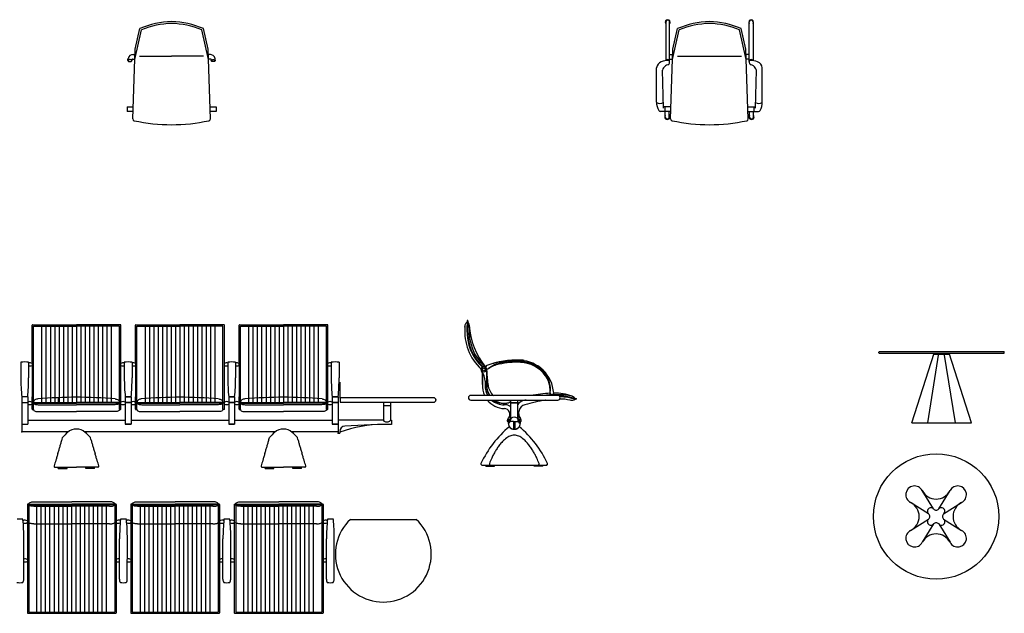
# Model space of a CAD drawing. Units: millimetres. Extents: x 421 to 3085, y -1537 to 277.
# Drawn here: x 1309 to 1874, y -1396 to -1056 of the extents above; entities that cross this region are included whole.
import ezdxf

# ---------------------------------------------------------------- set-up
doc = ezdxf.new("R2010")
doc.units = ezdxf.units.MM

msp = doc.modelspace()

# ---------------------------------------------------------------- linework, layer by layer
at = {"color": 18, "true_color": 0x000000}
for p, q in [((1679.65, -1056.91), (1679.65, -1078.99)), ((1681.81, -1078.81), (1681.81, -1056.88)), ((1727.55, -1078.81), (1727.55, -1056.88)), ((1729.7, -1056.91), (1729.7, -1078.99)), ((1374.74, -1078.29), (1378.54, -1061.4)), ((1374.93, -1072.48), (1377.6, -1060.62)), ((1417.01, -1078.29), (1413.21, -1061.4)), ((1416.82, -1072.48), (1414.15, -1060.62)), ((1683.54, -1078.29), (1687.34, -1061.4)), ((1683.73, -1072.48), (1686.4, -1060.62)), ((1725.81, -1078.29), (1722.01, -1061.4)), ((1725.62, -1072.48), (1722.95, -1060.62)), ((1373.6, -1112.41), (1374.93, -1072.48)), ((1418.15, -1112.41), (1416.82, -1072.48)), ((1682.4, -1112.41), (1683.73, -1072.48)), ((1726.95, -1112.41), (1725.62, -1072.48)), ((1370.85, -1078.94), (1370.85, -1077.94)), ((1373.35, -1078.2), (1374.76, -1078.2)), ((1373.5, -1075.48), (1374.83, -1075.48)), ((1377.51, -1076.36), (1395.92, -1076.36)), ((1414.24, -1076.36), (1395.83, -1076.36)), ((1418.23, -1075.48), (1416.9, -1075.48)), ((1418.39, -1078.2), (1416.98, -1078.2)), ((1420.88, -1078.94), (1420.88, -1077.94)), ((1681.81, -1075.48), (1683.63, -1075.48)), ((1681.81, -1078.2), (1683.56, -1078.2)), ((1681.81, -1079.55), (1681.81, -1078.62)), ((1686.31, -1076.36), (1723.13, -1076.36)), ((1727.55, -1075.48), (1725.72, -1075.48)), ((1727.55, -1078.2), (1725.79, -1078.2)), ((1727.55, -1079.55), (1727.55, -1078.62)), ((1674.36, -1102.85), (1674.34, -1083.18)), ((1678.3, -1106.4), (1677.66, -1084.44)), ((1731.05, -1106.4), (1731.69, -1084.44)), ((1734.99, -1102.85), (1735.01, -1083.18)), ((1370.34, -1105.45), (1370.34, -1108.17)), ((1370.34, -1105.45), (1373.83, -1105.45)), ((1417.92, -1105.45), (1421.41, -1105.45)), ((1421.41, -1105.45), (1421.41, -1108.17)), ((1682.63, -1105.45), (1678.28, -1105.45)), ((1679.14, -1105.45), (1679.14, -1108.17)), ((1726.72, -1105.45), (1731.07, -1105.45)), ((1730.21, -1105.45), (1730.21, -1108.17)), ((1373.74, -1108.17), (1370.34, -1108.17)), ((1421.41, -1108.17), (1418.01, -1108.17)), ((1682.54, -1108.17), (1676.47, -1108.17)), ((1679.33, -1111.3), (1679.33, -1108.17)), ((1681.65, -1111.3), (1681.65, -1108.17)), ((1726.81, -1108.17), (1732.88, -1108.17)), ((1727.7, -1111.3), (1727.7, -1108.17)), ((1730.02, -1111.3), (1730.02, -1108.17)), ((1315.77, -1252.15), (1315.77, -1230.86)), ((1315.97, -1230.66), (1341.27, -1230.66)), ((1316.57, -1231.46), (1341.27, -1231.46)), ((1316.57, -1275.25), (1316.57, -1231.46)), ((1321.27, -1231.46), (1321.27, -1275.25)), ((1323.77, -1231.46), (1323.77, -1275.25)), ((1326.27, -1231.46), (1326.27, -1275.25)), ((1328.77, -1231.46), (1328.77, -1275.25)), ((1331.27, -1231.46), (1331.27, -1275.25)), ((1333.77, -1231.46), (1333.77, -1275.25)), ((1336.27, -1231.46), (1336.27, -1275.25)), ((1338.77, -1231.46), (1338.77, -1275.25)), ((1366.57, -1230.66), (1341.27, -1230.66)), ((1341.27, -1231.46), (1341.27, -1275.25)), ((1341.27, -1231.46), (1341.27, -1275.25)), ((1341.27, -1231.46), (1341.27, -1275.25)), ((1341.27, -1231.46), (1341.27, -1275.25)), ((1365.97, -1231.46), (1341.27, -1231.46)), ((1343.77, -1231.46), (1343.77, -1275.25)), ((1346.27, -1231.46), (1346.27, -1275.25)), ((1348.77, -1231.46), (1348.77, -1275.25)), ((1351.27, -1231.46), (1351.27, -1275.25)), ((1353.77, -1231.46), (1353.77, -1275.25)), ((1356.27, -1231.46), (1356.27, -1275.25)), ((1358.77, -1231.46), (1358.77, -1275.25)), ((1361.27, -1231.46), (1361.27, -1275.25)), ((1365.97, -1275.25), (1365.97, -1231.46)), ((1366.57, -1230.66), (1366.57, -1279.3)), ((1375.18, -1252.15), (1375.18, -1230.86)), ((1375.38, -1230.66), (1400.68, -1230.66)), ((1375.98, -1231.46), (1400.68, -1231.46)), ((1375.98, -1275.25), (1375.98, -1231.46)), ((1380.68, -1231.46), (1380.68, -1275.25)), ((1383.18, -1231.46), (1383.18, -1275.25)), ((1385.68, -1231.46), (1385.68, -1275.25)), ((1388.18, -1231.46), (1388.18, -1275.25)), ((1390.68, -1231.46), (1390.68, -1275.25)), ((1393.18, -1231.46), (1393.18, -1275.25)), ((1395.68, -1231.46), (1395.68, -1275.25)), ((1398.18, -1231.46), (1398.18, -1275.25)), ((1425.98, -1230.66), (1400.68, -1230.66)), ((1425.38, -1231.46), (1400.68, -1231.46)), ((1400.68, -1231.46), (1400.68, -1275.25)), ((1400.68, -1231.46), (1400.68, -1275.25)), ((1400.68, -1231.46), (1400.68, -1275.25)), ((1400.68, -1231.46), (1400.68, -1275.25)), ((1403.18, -1231.46), (1403.18, -1275.25)), ((1405.68, -1231.46), (1405.68, -1275.25)), ((1408.18, -1231.46), (1408.18, -1275.25)), ((1410.68, -1231.46), (1410.68, -1275.25)), ((1413.18, -1231.46), (1413.18, -1275.25)), ((1415.68, -1231.46), (1415.68, -1275.25)), ((1418.18, -1231.46), (1418.18, -1275.25)), ((1420.68, -1231.46), (1420.68, -1275.25)), ((1425.38, -1275.25), (1425.38, -1231.46)), ((1425.98, -1230.66), (1425.98, -1279.3)), ((1434.59, -1252.15), (1434.59, -1230.86)), ((1434.79, -1230.66), (1460.09, -1230.66)), ((1435.39, -1275.25), (1435.39, -1231.46)), ((1435.39, -1231.46), (1460.09, -1231.46)), ((1440.09, -1231.46), (1440.09, -1275.25)), ((1442.59, -1231.46), (1442.59, -1275.25)), ((1445.09, -1231.46), (1445.09, -1275.25)), ((1447.59, -1231.46), (1447.59, -1275.25)), ((1450.09, -1231.46), (1450.09, -1275.25)), ((1452.59, -1231.46), (1452.59, -1275.25)), ((1455.09, -1231.46), (1455.09, -1275.25)), ((1457.59, -1231.46), (1457.59, -1275.25)), ((1485.39, -1230.66), (1460.09, -1230.66)), ((1484.79, -1231.46), (1460.09, -1231.46)), ((1460.09, -1231.46), (1460.09, -1275.25)), ((1460.09, -1231.46), (1460.09, -1275.25)), ((1460.09, -1231.46), (1460.09, -1275.25)), ((1460.09, -1231.46), (1460.09, -1275.25)), ((1462.59, -1231.46), (1462.59, -1275.25)), ((1465.09, -1231.46), (1465.09, -1275.25)), ((1467.59, -1231.46), (1467.59, -1275.25)), ((1470.09, -1231.46), (1470.09, -1275.25)), ((1472.59, -1231.46), (1472.59, -1275.25)), ((1475.09, -1231.46), (1475.09, -1275.25)), ((1477.59, -1231.46), (1477.59, -1275.25)), ((1480.09, -1231.46), (1480.09, -1275.25)), ((1484.79, -1275.25), (1484.79, -1231.46)), ((1485.39, -1230.66), (1485.39, -1279.3)), ((1565.58, -1228.46), (1565.42, -1233.56)), ((1565.98, -1228.47), (1565.82, -1233.57)), ((1801.97, -1246.74), (1801.97, -1246.34)), ((1802.27, -1246.04), (1873.67, -1246.04)), ((1802.27, -1247.04), (1873.67, -1247.04)), ((1820.95, -1287.04), (1833.65, -1247.04)), ((1830, -1287.04), (1836.47, -1247.04)), ((1833.49, -1247.54), (1842.46, -1247.54)), ((1845.95, -1287.04), (1839.47, -1247.04)), ((1855.22, -1287.04), (1842.3, -1247.04)), ((1873.97, -1246.74), (1873.97, -1246.34)), ((1309.31, -1252.23), (1309.31, -1261.15)), ((1313.81, -1252.23), (1313.81, -1261.15)), ((1315.76, -1252.91), (1315.76, -1253.98)), ((1315.77, -1252.15), (1315.77, -1272.05)), ((1368.72, -1252.23), (1368.72, -1261.15)), ((1368.72, -1252.23), (1368.72, -1261.15)), ((1373.22, -1252.23), (1373.22, -1261.15)), ((1373.22, -1252.23), (1373.22, -1261.15)), ((1375.17, -1252.91), (1375.17, -1253.98)), ((1375.18, -1252.15), (1375.18, -1272.05)), ((1428.13, -1252.23), (1428.13, -1261.15)), ((1428.13, -1252.23), (1428.13, -1261.15)), ((1428.13, -1252.23), (1428.13, -1261.15)), ((1428.13, -1252.23), (1428.13, -1261.15)), ((1428.13, -1252.23), (1428.13, -1261.15)), ((1428.13, -1252.23), (1428.13, -1261.15)), ((1428.13, -1252.23), (1428.13, -1261.15)), ((1428.13, -1252.23), (1428.13, -1261.15)), ((1428.13, -1252.66), (1428.13, -1261.59)), ((1432.63, -1252.23), (1432.63, -1261.15)), ((1434.58, -1252.91), (1434.58, -1253.98)), ((1434.59, -1252.15), (1434.59, -1272.05)), ((1487.55, -1252.23), (1487.55, -1261.15)), ((1487.55, -1252.23), (1487.55, -1261.15)), ((1487.55, -1252.23), (1487.55, -1261.15)), ((1492.05, -1252.23), (1492.05, -1261.15)), ((1574.34, -1264.95), (1574.34, -1259.08)), ((1574.34, -1259.08), (1574.34, -1264.95)), ((1576.92, -1256.01), (1576.6, -1256.13)), ((1576.62, -1256.32), (1576.84, -1265.88)), ((1576.62, -1256.36), (1576.64, -1265.67)), ((1576.84, -1257.27), (1576.84, -1265.65)), ((1577.57, -1265.13), (1576.96, -1257)), ((1575.83, -1263.12), (1575.84, -1265.67)), ((1617.62, -1271.25), (1567.62, -1271.25)), ((1613.25, -1269.45), (1613.19, -1267.72)), ((1613.28, -1270.45), (1613.25, -1269.45)), ((1613.3, -1270.9), (1613.28, -1270.45)), ((1613.4, -1270.99), (1614.27, -1270.95)), ((1625.86, -1271.72), (1626.05, -1271.8)), ((1309.86, -1272.05), (1309.86, -1287.8)), ((1313.26, -1272.05), (1309.86, -1272.05)), ((1309.86, -1275.24), (1313.26, -1275.24)), ((1313.26, -1272.05), (1313.26, -1287.8)), ((1313.26, -1275.11), (1313.26, -1276.21)), ((1315.76, -1275.13), (1315.76, -1276.2)), ((1315.77, -1279.1), (1315.77, -1272.05)), ((1315.97, -1275.25), (1341.27, -1275.25)), ((1315.97, -1275.65), (1341.27, -1275.65)), ((1316.57, -1279.37), (1316.57, -1275.65)), ((1319.33, -1276.57), (1341.27, -1276.57)), ((1330.76, -1272.54), (1330.76, -1275.2)), ((1366.57, -1275.25), (1341.27, -1275.25)), ((1366.57, -1275.65), (1341.27, -1275.65)), ((1363.21, -1276.57), (1341.27, -1276.57)), ((1365.97, -1279.37), (1365.97, -1275.65)), ((1369.27, -1272.05), (1369.27, -1287.8)), ((1369.27, -1272.05), (1369.27, -1287.8)), ((1369.27, -1272.05), (1372.67, -1272.05)), ((1372.67, -1272.05), (1369.27, -1272.05)), ((1369.27, -1275.11), (1369.27, -1276.21)), ((1372.67, -1275.24), (1369.27, -1275.24)), ((1369.27, -1275.24), (1372.67, -1275.24)), ((1372.67, -1272.05), (1372.67, -1287.8)), ((1372.67, -1272.05), (1372.67, -1287.8)), ((1372.67, -1275.11), (1372.67, -1276.21)), ((1375.17, -1275.13), (1375.17, -1276.2)), ((1375.18, -1279.1), (1375.18, -1272.05)), ((1375.38, -1275.25), (1400.68, -1275.25)), ((1375.38, -1275.65), (1400.68, -1275.65)), ((1375.98, -1279.37), (1375.98, -1275.65)), ((1378.74, -1276.57), (1400.68, -1276.57)), ((1425.98, -1275.25), (1400.68, -1275.25)), ((1425.98, -1275.65), (1400.68, -1275.65)), ((1422.62, -1276.57), (1400.68, -1276.57)), ((1425.38, -1279.37), (1425.38, -1275.65)), ((1428.68, -1272.05), (1428.68, -1287.8)), ((1428.68, -1272.05), (1428.68, -1287.8)), ((1428.68, -1272.05), (1428.68, -1287.8)), ((1432.08, -1272.05), (1428.68, -1272.05)), ((1432.08, -1272.05), (1428.68, -1272.05)), ((1428.68, -1272.05), (1432.08, -1272.05)), ((1428.68, -1275.11), (1428.68, -1276.21)), ((1428.68, -1275.11), (1428.68, -1276.21)), ((1428.68, -1275.24), (1432.08, -1275.24)), ((1428.68, -1275.24), (1432.08, -1275.24)), ((1432.08, -1275.24), (1428.68, -1275.24)), ((1432.08, -1272.05), (1432.08, -1287.8)), ((1432.08, -1275.11), (1432.08, -1276.21)), ((1434.58, -1275.13), (1434.58, -1276.2)), ((1434.59, -1279.1), (1434.59, -1272.05)), ((1434.79, -1275.25), (1460.09, -1275.25)), ((1434.79, -1275.65), (1460.09, -1275.65)), ((1435.39, -1279.37), (1435.39, -1275.65)), ((1438.15, -1276.57), (1460.09, -1276.57)), ((1485.39, -1275.25), (1460.09, -1275.25)), ((1485.39, -1275.65), (1460.09, -1275.65)), ((1482.03, -1276.57), (1460.09, -1276.57)), ((1484.79, -1279.37), (1484.79, -1275.65)), ((1491.5, -1272.05), (1488.1, -1272.05)), ((1491.5, -1272.05), (1488.1, -1272.05)), ((1488.1, -1272.05), (1491.5, -1272.05)), ((1488.1, -1272.05), (1488.1, -1287.8)), ((1488.1, -1272.05), (1488.1, -1287.8)), ((1488.1, -1272.05), (1488.1, -1287.8)), ((1488.1, -1275.11), (1488.1, -1276.21)), ((1488.1, -1275.24), (1491.5, -1275.24)), ((1488.1, -1275.24), (1491.5, -1275.24)), ((1491.5, -1275.24), (1488.1, -1275.24)), ((1491.5, -1272.05), (1491.5, -1287.8)), ((1491.5, -1275.11), (1491.5, -1276.21)), ((1543.01, -1272.54), (1492.66, -1272.54)), ((1492.66, -1272.54), (1492.66, -1275.2)), ((1492.66, -1275.2), (1546.33, -1275.2)), ((1539.84, -1272.54), (1495.83, -1272.54)), ((1495.83, -1275.2), (1541.83, -1275.2)), ((1517.5, -1275.2), (1517.5, -1285.4)), ((1521.5, -1277.2), (1517.5, -1277.2)), ((1521.5, -1275.2), (1521.5, -1285.4)), ((1541.83, -1272.54), (1539.84, -1272.54)), ((1546.33, -1272.54), (1543.01, -1272.54)), ((1567.62, -1273.91), (1617.62, -1273.91)), ((1587.78, -1276.65), (1586.84, -1276.65)), ((1590.62, -1284.65), (1590.62, -1273.91)), ((1594.62, -1275.45), (1590.62, -1275.45)), ((1590.62, -1275.45), (1594.62, -1275.45)), ((1594.62, -1284.65), (1594.62, -1273.91)), ((1315.97, -1279.3), (1316.57, -1279.3)), ((1316.57, -1279.42), (1316.57, -1279.41)), ((1319.33, -1280.55), (1341.27, -1280.55)), ((1363.21, -1280.55), (1341.27, -1280.55)), ((1366.57, -1279.3), (1365.97, -1279.3)), ((1375.38, -1279.3), (1375.98, -1279.3)), ((1375.98, -1279.42), (1375.98, -1279.41)), ((1378.74, -1280.55), (1400.68, -1280.55)), ((1422.62, -1280.55), (1400.68, -1280.55)), ((1425.98, -1279.3), (1425.38, -1279.3)), ((1434.79, -1279.3), (1435.39, -1279.3)), ((1435.39, -1279.42), (1435.39, -1279.41)), ((1438.15, -1280.55), (1460.09, -1280.55)), ((1482.03, -1280.55), (1460.09, -1280.55)), ((1485.39, -1279.3), (1484.79, -1279.3)), ((1309.86, -1285.4), (1309.86, -1292.15)), ((1309.86, -1287.8), (1313.26, -1287.8)), ((1313.26, -1285.4), (1369.27, -1285.4)), ((1372.67, -1287.8), (1369.27, -1287.8)), ((1369.27, -1287.8), (1372.67, -1287.8)), ((1372.67, -1285.4), (1428.68, -1285.4)), ((1428.68, -1287.8), (1432.08, -1287.8)), ((1428.68, -1287.8), (1432.08, -1287.8)), ((1432.08, -1287.8), (1428.68, -1287.8)), ((1432.08, -1285.4), (1488.1, -1285.4)), ((1488.1, -1287.8), (1491.5, -1287.8)), ((1488.1, -1287.8), (1491.5, -1287.8)), ((1491.5, -1287.8), (1488.1, -1287.8)), ((1491.5, -1285.4), (1491.5, -1292.9)), ((1517.5, -1285.4), (1491.5, -1285.4)), ((1513.97, -1287.99), (1495.35, -1288.91)), ((1522.06, -1287.9), (1517.5, -1287.9)), ((1521.5, -1285.4), (1522.06, -1285.4)), ((1522.06, -1285.4), (1522.06, -1287.9)), ((1589.12, -1287.15), (1589.72, -1287.15)), ((1589.34, -1285.92), (1589.25, -1285.88)), ((1589.95, -1284.88), (1589.88, -1284.81)), ((1592.27, -1286.15), (1590.12, -1286.15)), ((1590.38, -1284.45), (1590.32, -1284.38)), ((1592.27, -1286.15), (1592.97, -1286.15)), ((1592.27, -1286.15), (1592.27, -1290.63)), ((1592.97, -1286.15), (1595.12, -1286.15)), ((1592.97, -1286.15), (1592.97, -1290.63)), ((1594.85, -1284.45), (1594.92, -1284.38)), ((1595.28, -1284.88), (1595.36, -1284.81)), ((1596.12, -1287.15), (1595.52, -1287.15)), ((1595.9, -1285.92), (1595.99, -1285.88)), ((1820.95, -1287.04), (1855.22, -1287.04)), ((1336.61, -1292.15), (1309.86, -1292.15)), ((1455.44, -1292.15), (1345.92, -1292.15)), ((1491.5, -1292.15), (1464.74, -1292.15)), ((1491.5, -1292.9), (1492.5, -1292.9)), ((1492.5, -1292.4), (1492.5, -1292.9)), ((1332.98, -1296.51), (1333.27, -1295.36)), ((1349.56, -1296.51), (1349.27, -1295.36)), ((1451.8, -1296.51), (1452.09, -1295.36)), ((1468.38, -1296.51), (1468.09, -1295.36)), ((1574.05, -1311.22), (1611.19, -1311.22)), ((1576.21, -1311.92), (1576.21, -1311.22)), ((1581.21, -1311.92), (1581.21, -1311.22)), ((1604.02, -1311.92), (1604.02, -1311.22)), ((1609.02, -1311.92), (1609.02, -1311.22)), ((1329, -1312.51), (1341.27, -1312.51)), ((1330.85, -1313.21), (1330.85, -1312.51)), ((1330.85, -1313.21), (1335.85, -1313.21)), ((1335.85, -1313.21), (1335.85, -1312.51)), ((1353.48, -1312.51), (1341.27, -1312.51)), ((1346.68, -1313.21), (1346.68, -1312.51)), ((1351.68, -1313.21), (1346.68, -1313.21)), ((1351.68, -1313.21), (1351.68, -1312.51)), ((1447.88, -1312.51), (1460.09, -1312.51)), ((1449.67, -1313.21), (1449.67, -1312.51)), ((1449.67, -1313.21), (1454.67, -1313.21)), ((1454.67, -1313.21), (1454.67, -1312.51)), ((1472.35, -1312.51), (1460.09, -1312.51)), ((1465.51, -1313.21), (1465.51, -1312.51)), ((1470.51, -1313.21), (1465.51, -1313.21)), ((1470.51, -1313.21), (1470.51, -1312.51)), ((1576.21, -1311.92), (1581.21, -1311.92)), ((1609.02, -1311.92), (1604.02, -1311.92)), ((1833.33, -1336.42), (1826.86, -1325.93)), ((1836.33, -1336.42), (1842.8, -1325.93)), ((1313.06, -1333.92), (1313.06, -1396.16)), ((1313.26, -1333.72), (1338.56, -1333.72)), ((1313.26, -1334.12), (1338.56, -1334.12)), ((1313.86, -1333.59), (1313.86, -1333.72)), ((1313.86, -1334.12), (1313.86, -1395.66)), ((1316.86, -1332.3), (1338.56, -1332.3)), ((1318.56, -1395.66), (1318.56, -1334.12)), ((1321.06, -1395.66), (1321.06, -1334.12)), ((1323.56, -1395.66), (1323.56, -1334.12)), ((1326.06, -1395.66), (1326.06, -1334.12)), ((1328.56, -1395.66), (1328.56, -1334.12)), ((1331.06, -1395.66), (1331.06, -1334.12)), ((1333.56, -1395.66), (1333.56, -1334.12)), ((1336.06, -1395.66), (1336.06, -1334.12)), ((1360.26, -1332.3), (1338.56, -1332.3)), ((1363.86, -1333.72), (1338.56, -1333.72)), ((1338.56, -1395.66), (1338.56, -1334.12)), ((1363.86, -1334.12), (1338.56, -1334.12)), ((1341.06, -1395.66), (1341.06, -1334.12)), ((1343.56, -1395.66), (1343.56, -1334.12)), ((1346.06, -1395.66), (1346.06, -1334.12)), ((1348.56, -1395.66), (1348.56, -1334.12)), ((1351.06, -1395.66), (1351.06, -1334.12)), ((1353.56, -1395.66), (1353.56, -1334.12)), ((1356.06, -1395.66), (1356.06, -1334.12)), ((1358.56, -1395.66), (1358.56, -1334.12)), ((1363.26, -1333.59), (1363.26, -1333.72)), ((1363.26, -1334.12), (1363.26, -1395.66)), ((1364.06, -1333.92), (1364.06, -1396.16)), ((1372.46, -1333.92), (1372.46, -1396.16)), ((1372.66, -1333.72), (1397.96, -1333.72)), ((1372.66, -1334.12), (1397.96, -1334.12)), ((1373.26, -1333.59), (1373.26, -1333.72)), ((1373.26, -1334.12), (1373.26, -1395.66)), ((1376.26, -1332.3), (1397.96, -1332.3)), ((1377.96, -1395.66), (1377.96, -1334.12)), ((1380.46, -1395.66), (1380.46, -1334.12)), ((1382.96, -1395.66), (1382.96, -1334.12)), ((1385.46, -1395.66), (1385.46, -1334.12)), ((1387.96, -1395.66), (1387.96, -1334.12)), ((1390.46, -1395.66), (1390.46, -1334.12)), ((1392.96, -1395.66), (1392.96, -1334.12)), ((1395.46, -1395.66), (1395.46, -1334.12)), ((1419.66, -1332.3), (1397.96, -1332.3)), ((1423.26, -1333.72), (1397.96, -1333.72)), ((1397.96, -1395.66), (1397.96, -1334.12)), ((1423.26, -1334.12), (1397.96, -1334.12)), ((1400.46, -1395.66), (1400.46, -1334.12)), ((1402.96, -1395.66), (1402.96, -1334.12)), ((1405.46, -1395.66), (1405.46, -1334.12)), ((1407.96, -1395.66), (1407.96, -1334.12)), ((1410.46, -1395.66), (1410.46, -1334.12)), ((1412.96, -1395.66), (1412.96, -1334.12)), ((1415.46, -1395.66), (1415.46, -1334.12)), ((1417.96, -1395.66), (1417.96, -1334.12)), ((1422.66, -1333.59), (1422.66, -1333.72)), ((1422.66, -1334.12), (1422.66, -1395.66)), ((1423.46, -1333.92), (1423.46, -1396.16)), ((1431.87, -1333.92), (1431.87, -1396.16)), ((1432.07, -1333.72), (1457.37, -1333.72)), ((1432.07, -1334.12), (1457.37, -1334.12)), ((1432.67, -1333.59), (1432.67, -1333.72)), ((1432.67, -1334.12), (1432.67, -1395.66)), ((1435.67, -1332.3), (1457.37, -1332.3)), ((1437.37, -1395.66), (1437.37, -1334.12)), ((1439.87, -1395.66), (1439.87, -1334.12)), ((1442.37, -1395.66), (1442.37, -1334.12)), ((1444.87, -1395.66), (1444.87, -1334.12)), ((1447.37, -1395.66), (1447.37, -1334.12)), ((1449.87, -1395.66), (1449.87, -1334.12)), ((1452.37, -1395.66), (1452.37, -1334.12)), ((1454.87, -1395.66), (1454.87, -1334.12)), ((1479.07, -1332.3), (1457.37, -1332.3)), ((1482.67, -1333.72), (1457.37, -1333.72)), ((1482.67, -1334.12), (1457.37, -1334.12)), ((1457.37, -1395.66), (1457.37, -1334.12)), ((1459.87, -1395.66), (1459.87, -1334.12)), ((1462.37, -1395.66), (1462.37, -1334.12)), ((1464.87, -1395.66), (1464.87, -1334.12)), ((1467.37, -1395.66), (1467.37, -1334.12)), ((1469.87, -1395.66), (1469.87, -1334.12)), ((1472.37, -1395.66), (1472.37, -1334.12)), ((1474.87, -1395.66), (1474.87, -1334.12)), ((1477.37, -1395.66), (1477.37, -1334.12)), ((1482.07, -1333.59), (1482.07, -1333.72)), ((1482.07, -1334.12), (1482.07, -1395.66)), ((1482.87, -1333.92), (1482.87, -1396.16)), ((1830.51, -1339.25), (1820.18, -1332.71)), ((1839.15, -1339.25), (1849.48, -1332.71)), ((1316.86, -1334.89), (1338.56, -1334.89)), ((1360.26, -1334.89), (1338.56, -1334.89)), ((1376.26, -1334.89), (1397.96, -1334.89)), ((1419.66, -1334.89), (1397.96, -1334.89)), ((1435.67, -1334.89), (1457.37, -1334.89)), ((1479.07, -1334.89), (1457.37, -1334.89)), ((1316.87, -1344.98), (1338.56, -1344.98)), ((1360.25, -1344.98), (1338.56, -1344.98)), ((1376.27, -1344.98), (1397.96, -1344.98)), ((1419.65, -1344.98), (1397.96, -1344.98)), ((1435.68, -1344.98), (1457.37, -1344.98)), ((1479.06, -1344.98), (1457.37, -1344.98)), ((1498.57, -1342.4), (1531.3, -1342.4)), ((1531.3, -1342.4), (1536.32, -1342.4)), ((1820.18, -1348.78), (1830.51, -1342.25)), ((1833.33, -1345.07), (1826.86, -1355.57)), ((1836.33, -1345.07), (1842.8, -1355.57)), ((1839.15, -1342.25), (1849.48, -1348.78)), ((1311.01, -1376.85), (1311.07, -1353.55)), ((1365.92, -1376.83), (1365.98, -1353.53)), ((1370.42, -1376.85), (1370.48, -1353.55)), ((1425.33, -1376.83), (1425.39, -1353.53)), ((1429.83, -1376.85), (1429.89, -1353.55)), ((1484.73, -1376.83), (1484.79, -1353.53)), ((1489.23, -1376.85), (1489.29, -1353.55)), ((1313.86, -1395.66), (1363.26, -1395.66)), ((1373.26, -1395.66), (1422.66, -1395.66)), ((1432.67, -1395.66), (1482.07, -1395.66)), ((1313.26, -1396.36), (1363.86, -1396.36)), ((1372.66, -1396.36), (1423.26, -1396.36)), ((1432.07, -1396.36), (1482.67, -1396.36))]:
    msp.add_line(p, q, dxfattribs=at)
at = {"color": 18, "linetype": 'ByBlock', "true_color": 0x000000}
for p, q in [((1596.08, -1251.16), (1598.28, -1251.16)), ((1492.66, -1272.48), (1492.66, -1263.65)), ((1491.5, -1292.22), (1491.5, -1292.9))]:
    msp.add_line(p, q, dxfattribs=at)
at = {"color": 18, "true_color": 0x000000}
for points in [[(1371.96, -1078.43, 0.053324), (1371.51, -1078.48, 0.067176), (1371.17, -1078.6, 0.105132), (1370.91, -1078.81, 0.16919), (1370.84, -1079.01, 0.16919), (1370.91, -1079.21, 0.105132), (1371.17, -1079.42, 0.067176), (1371.51, -1079.55, 0.053324), (1371.96, -1079.59, 0.053324), (1372.41, -1079.55, 0.067176), (1372.75, -1079.42, 0.105132), (1373.01, -1079.21, 0.16919), (1373.08, -1079.01, 0.16919), (1373.01, -1078.81, 0.105132), (1372.75, -1078.6, 0.067176), (1372.41, -1078.48, 0.053324)], [(1419.77, -1078.43, -0.053324), (1420.23, -1078.48, -0.067176), (1420.56, -1078.6, -0.105132), (1420.82, -1078.81, -0.16919), (1420.89, -1079.01, -0.16919), (1420.82, -1079.21, -0.105132), (1420.56, -1079.42, -0.067176), (1420.23, -1079.55, -0.053324), (1419.77, -1079.59, -0.053324), (1419.32, -1079.55, -0.067176), (1418.98, -1079.42, -0.105132), (1418.73, -1079.21, -0.16919), (1418.66, -1079.01, -0.16919), (1418.73, -1078.81, -0.105132), (1418.98, -1078.6, -0.067176), (1419.32, -1078.48, -0.053324)]]:
    msp.add_lwpolyline(points, format="xyb", close=True, dxfattribs=at)
for points in [[(1564.26, -1231.95, -0.042752), (1564.47, -1230.74, -0.05603), (1564.81, -1229.86, -0.098709), (1565.34, -1229.19, -0.108422), (1565.56, -1229.08, -0.198145)], [(1319.04, -1273.25, 0.054131), (1318.24, -1273.4, 0.084331), (1317.37, -1273.83, 0.106449), (1316.76, -1274.51, 0.129977), (1316.57, -1275.25, 0.129977)], [(1316.57, -1275.65, 0.226321), (1316.7, -1275.93, 0.089484), (1317.37, -1276.3, 0.046413), (1318.2, -1276.5, 0.034515), (1319.33, -1276.57, 0.034515)], [(1365.97, -1275.65, -0.226321), (1365.83, -1275.93, -0.089484), (1365.16, -1276.3, -0.046413), (1364.34, -1276.5, -0.034515), (1363.21, -1276.57, -0.034515)], [(1363.49, -1273.25, -0.054131), (1364.3, -1273.4, -0.084331), (1365.16, -1273.83, -0.106449), (1365.77, -1274.51, -0.129977), (1365.97, -1275.25, -0.129977)], [(1378.45, -1273.25, 0.054131), (1377.65, -1273.4, 0.084331), (1376.79, -1273.83, 0.106449), (1376.17, -1274.51, 0.129977), (1375.98, -1275.25, 0.129977)], [(1375.98, -1275.65, 0.226321), (1376.11, -1275.93, 0.089484), (1376.79, -1276.3, 0.046413), (1377.61, -1276.5, 0.034515), (1378.74, -1276.57, 0.034515)], [(1425.38, -1275.65, -0.226321), (1425.24, -1275.93, -0.089484), (1424.57, -1276.3, -0.046413), (1423.75, -1276.5, -0.034515), (1422.62, -1276.57, -0.034515)], [(1422.91, -1273.25, -0.054131), (1423.71, -1273.4, -0.084331), (1424.57, -1273.83, -0.106449), (1425.18, -1274.51, -0.129977), (1425.38, -1275.25, -0.129977)], [(1437.86, -1273.25, 0.054131), (1437.06, -1273.4, 0.084331), (1436.2, -1273.83, 0.106449), (1435.58, -1274.51, 0.129977), (1435.39, -1275.25, 0.129977)], [(1435.39, -1275.65, 0.226321), (1435.53, -1275.93, 0.089484), (1436.2, -1276.3, 0.046413), (1437.02, -1276.5, 0.034515), (1438.15, -1276.57, 0.034515)], [(1484.79, -1275.65, -0.226321), (1484.65, -1275.93, -0.089484), (1483.98, -1276.3, -0.046413), (1483.16, -1276.5, -0.034515), (1482.03, -1276.57, -0.034515)], [(1482.32, -1273.25, -0.054131), (1483.12, -1273.4, -0.084331), (1483.98, -1273.83, -0.106449), (1484.6, -1274.51, -0.129977), (1484.79, -1275.25, -0.129977)], [(1627.39, -1273.46, -0.113652), (1627.2, -1273.69, -0.104206), (1626.54, -1274.02, -0.064955), (1625.74, -1274.11, -0.051106), (1624.73, -1274, -0.051106)], [(1316.57, -1279.37, 0.218979), (1316.75, -1279.81, 0.098709), (1317.48, -1280.26, 0.05603), (1318.39, -1280.49, 0.032756), (1319.33, -1280.55, 0.042752)], [(1365.97, -1279.37, -0.218979), (1365.78, -1279.81, -0.098709), (1365.05, -1280.26, -0.05603), (1364.14, -1280.49, -0.032756), (1363.21, -1280.55, -0.042752)], [(1375.98, -1279.37, 0.218979), (1376.16, -1279.81, 0.098709), (1376.89, -1280.26, 0.05603), (1377.8, -1280.49, 0.032756), (1378.74, -1280.55, 0.042752)], [(1425.38, -1279.37, -0.218979), (1425.19, -1279.81, -0.098709), (1424.46, -1280.26, -0.05603), (1423.56, -1280.49, -0.032756), (1422.62, -1280.55, -0.042752)], [(1435.39, -1279.37, 0.218979), (1435.57, -1279.81, 0.098709), (1436.3, -1280.26, 0.05603), (1437.21, -1280.49, 0.032756), (1438.15, -1280.55, 0.042752)], [(1484.79, -1279.37, -0.218979), (1484.61, -1279.81, -0.098709), (1483.88, -1280.26, -0.05603), (1482.97, -1280.49, -0.032756), (1482.03, -1280.55, -0.042752)], [(1517.5, -1285.4, 0.174705), (1517.62, -1285.74, 0.104203), (1518.08, -1286.11, 0.064948), (1518.69, -1286.32, 0.051099), (1519.5, -1286.4, 0.051099)], [(1519.5, -1286.4, 0.051099), (1520.3, -1286.32, 0.064948), (1520.91, -1286.11, 0.104203), (1521.37, -1285.74, 0.174705), (1521.5, -1285.4, 0.174705)], [(1590.12, -1286.15, 0.098491), (1589.73, -1286.22, 0.098491), (1589.41, -1286.44, 0.098491), (1589.19, -1286.76, 0.098491), (1589.12, -1287.15, 0.098491)], [(1595.12, -1286.15, -0.098491), (1595.5, -1286.22, -0.098491), (1595.82, -1286.44, -0.098491), (1596.04, -1286.76, -0.098491), (1596.12, -1287.15, -0.098491)], [(1313.86, -1333.59, -0.193227), (1314.03, -1333.17, -0.100049), (1314.74, -1332.68, -0.057828), (1315.64, -1332.4, -0.044372), (1316.86, -1332.3, -0.044372)], [(1316.87, -1334.89, -0.026524), (1315.63, -1334.83, -0.036397), (1314.74, -1334.67, -0.076097), (1313.98, -1334.34, -0.259446), (1313.86, -1334.12, -0.259446)], [(1360.25, -1334.89, 0.026524), (1361.49, -1334.83, 0.036397), (1362.38, -1334.67, 0.076097), (1363.13, -1334.34, 0.259446), (1363.26, -1334.12, 0.259446)], [(1363.26, -1333.59, 0.193227), (1363.09, -1333.17, 0.100049), (1362.38, -1332.68, 0.057828), (1361.48, -1332.4, 0.044372), (1360.26, -1332.3, 0.044372)], [(1373.26, -1333.59, -0.193227), (1373.43, -1333.17, -0.100049), (1374.14, -1332.68, -0.057828), (1375.04, -1332.4, -0.044372), (1376.26, -1332.3, -0.044372)], [(1376.27, -1334.89, -0.026524), (1375.04, -1334.83, -0.036397), (1374.15, -1334.67, -0.076097), (1373.39, -1334.34, -0.259446), (1373.26, -1334.12, -0.259446)], [(1419.65, -1334.89, 0.026524), (1420.89, -1334.83, 0.036397), (1421.78, -1334.67, 0.076097), (1422.54, -1334.34, 0.259446), (1422.66, -1334.12, 0.259446)], [(1422.66, -1333.59, 0.193227), (1422.49, -1333.17, 0.100049), (1421.79, -1332.68, 0.057828), (1420.88, -1332.4, 0.044372), (1419.66, -1332.3, 0.044372)], [(1432.67, -1333.59, -0.193227), (1432.84, -1333.17, -0.100049), (1433.55, -1332.68, -0.057828), (1434.45, -1332.4, -0.044372), (1435.67, -1332.3, -0.044372)], [(1435.68, -1334.89, -0.026524), (1434.44, -1334.83, -0.036397), (1433.55, -1334.67, -0.076097), (1432.79, -1334.34, -0.259446), (1432.67, -1334.12, -0.259446)], [(1479.06, -1334.89, 0.026524), (1480.3, -1334.83, 0.036397), (1481.19, -1334.67, 0.076097), (1481.95, -1334.34, 0.259446), (1482.07, -1334.12, 0.259446)], [(1482.07, -1333.59, 0.193227), (1481.9, -1333.17, 0.100049), (1481.19, -1332.68, 0.057828), (1480.29, -1332.4, 0.044372), (1479.07, -1332.3, 0.044372)], [(1316.87, -1344.98, -0.026524), (1315.63, -1344.91, -0.036397), (1314.74, -1344.75, -0.076097), (1313.98, -1344.43, -0.259446), (1313.86, -1344.2, -0.259446)], [(1360.25, -1344.98, 0.026524), (1361.49, -1344.91, 0.036397), (1362.38, -1344.75, 0.076097), (1363.13, -1344.43, 0.259446), (1363.26, -1344.2, 0.259446)], [(1376.27, -1344.98, -0.026524), (1375.04, -1344.91, -0.036397), (1374.15, -1344.75, -0.076097), (1373.39, -1344.43, -0.259446), (1373.26, -1344.2, -0.259446)], [(1419.65, -1344.98, 0.026524), (1420.89, -1344.91, 0.036397), (1421.78, -1344.75, 0.076097), (1422.54, -1344.43, 0.259446), (1422.66, -1344.2, 0.259446)], [(1435.68, -1344.98, -0.026524), (1434.44, -1344.91, -0.036397), (1433.55, -1344.75, -0.076097), (1432.79, -1344.43, -0.259446), (1432.67, -1344.2, -0.259446)], [(1479.06, -1344.98, 0.026524), (1480.3, -1344.91, 0.036397), (1481.19, -1344.75, 0.076097), (1481.95, -1344.43, 0.259446), (1482.07, -1344.2, 0.259446)]]:
    msp.add_lwpolyline(points, format="xyb", dxfattribs=at)
for centre, radius in [((1575.12, -1256.36), 1.5), ((1575.12, -1256.36), 0.8), ((1575.12, -1256.36), 0.8), ((1834.83, -1340.75), 36)]:
    msp.add_circle(centre, radius, dxfattribs=at)
for centre, radius, start, end in [((1396.88, -1104.62), 48.03, 91.1942, 113.6553), ((1394.87, -1104.62), 48.03, 66.3447, 88.8058), ((1680.73, -1056.91), 1.4, 358.6128, 180), ((1680.73, -1056.91), 1.4, 180, 219.8727), ((1680.73, -1056.91), 1.08, 358.6128, 180), ((1680.73, -1056.91), 1.4, 320.1072, 1.3872), ((1705.68, -1104.62), 48.03, 91.1942, 113.6553), ((1703.67, -1104.62), 48.03, 66.3447, 88.8058), ((1728.62, -1056.91), 1.4, 0, 181.3872), ((1728.62, -1056.91), 1.4, 178.6128, 219.8928), ((1728.62, -1056.91), 1.08, 0, 181.3872), ((1728.62, -1056.91), 1.4, 320.1273, 0), ((1396.88, -1104.62), 46.95, 91.1942, 112.9867), ((1394.87, -1104.62), 46.95, 67.0133, 88.8058), ((1705.68, -1104.62), 46.95, 91.1942, 112.9867), ((1703.67, -1104.62), 46.95, 67.0133, 88.8058), ((1373.75, -1078.4), 2.93, 85.1766, 170.8885), ((1373.36, -1078.56), 0.359, 87.8367, 190.0278), ((1373.97, -1078.58), 0.961, 182.1126, 200.502), ((1417.99, -1078.4), 2.93, 9.1115, 94.8234), ((1418.38, -1078.56), 0.359, 349.9722, 92.1633), ((1417.77, -1078.58), 0.961, 339.498, 357.8874), ((1678.53, -1083.58), 4.2, 110.7675, 174.5054), ((1680.52, -1087.97), 9.03, 85.0891, 112.7297), ((1680.73, -1079.96), 1.58, 47.0584, 133.1307), ((1681.25, -1079.52), 0.544, 10.8618, 85.0891), ((1679.6, -1079.84), 2.23, 341.1568, 10.8618), ((1729.75, -1079.84), 2.23, 169.1382, 198.8432), ((1728.62, -1079.96), 1.58, 46.8693, 132.9416), ((1728.1, -1079.52), 0.544, 94.9109, 169.1382), ((1728.83, -1087.97), 9.03, 67.2703, 94.9109), ((1730.83, -1083.58), 4.2, 5.4946, 69.2325), ((1682.09, -1085.77), 4.63, 125.128, 163.2872), ((1681.65, -1085), 3.75, 103.3706, 126.3876), ((1680.05, -1079.58), 1.93, 292.4914, 329.2549), ((1729.3, -1079.58), 1.93, 210.7451, 247.5086), ((1727.7, -1085), 3.75, 53.6124, 76.6294), ((1727.26, -1085.77), 4.63, 16.7128, 54.872), ((1682.32, -1103.43), 7.98, 175.7925, 211.9376), ((1676.27, -1100.02), 3.6, 238.0654, 301.9346), ((1676.47, -1107.08), 1.09, 211.9376, 270), ((1733.09, -1100.02), 3.6, 238.0654, 301.9346), ((1732.88, -1107.08), 1.09, 270, 328.0624), ((1727.03, -1103.43), 7.98, 328.0624, 4.2075), ((1374.69, -1112.45), 1.09, 178.0921, 257.6851), ((1395.58, -1016.77), 99.02, 257.6851, 270.1734), ((1396.17, -1016.77), 99.02, 269.8266, 282.3149), ((1417.06, -1112.45), 1.09, 282.3149, 1.9079), ((1680.49, -1111.3), 1.48, 141.2752, 180), ((1680.49, -1111.3), 1.48, 180, 0), ((1680.49, -1111.3), 1.16, 180, 0), ((1680.49, -1111.3), 1.48, 0, 38.7248), ((1683.49, -1112.45), 1.09, 178.0921, 257.6851), ((1704.38, -1016.77), 99.02, 257.6851, 270.1734), ((1704.98, -1016.77), 99.02, 269.8266, 282.3149), ((1725.86, -1112.45), 1.09, 282.3149, 1.9079), ((1728.86, -1111.3), 1.48, 141.2752, 180), ((1728.86, -1111.3), 1.48, 180, 0), ((1728.86, -1111.3), 1.16, 180, 0), ((1728.86, -1111.3), 1.48, 0, 38.7248), ((1315.97, -1230.86), 0.2, 90, 180), ((1366.57, -1230.86), 0.2, 0, 90), ((1366.57, -1230.86), 0.2, 0, 90), ((1375.38, -1230.86), 0.2, 90, 180), ((1425.98, -1230.86), 0.2, 0, 90), ((1425.98, -1230.86), 0.2, 0, 90), ((1434.79, -1230.86), 0.2, 90, 180), ((1485.39, -1230.86), 0.2, 0, 90), ((1485.39, -1230.86), 0.2, 0, 90), ((1593.84, -1234.45), 29.68, 175.1683, 227.0841), ((1565.78, -1228.46), 0.2, 358.2111, 178.2111), ((1565.71, -1229.64), 0.576, 40.3374, 64.5418), ((1564.48, -1230.68), 2.19, 17.7881, 40.3374), ((1562.58, -1231.29), 4.19, 4.9604, 17.7881), ((1593.84, -1234.45), 27.18, 175.1683, 228.0738), ((1559.6, -1231.55), 7.18, 355.1683, 4.9604), ((1608.54, -1228.45), 41.85, 183.4826, 219.3114), ((1593.84, -1234.45), 28.43, 178.2111, 226.5933), ((1593.84, -1234.45), 28.03, 178.2111, 226.868), ((1802.27, -1246.34), 0.3, 90, 180), ((1802.27, -1246.74), 0.3, 180, 270), ((1873.67, -1246.34), 0.3, 0, 90), ((1873.67, -1246.74), 0.3, 270, 0), ((1311.56, -1265.38), 13.34, 80.2929, 99.7071), ((1314.5, -1255.05), 2.48, 59.4238, 106.096), ((1314.5, -1251.85), 2.48, 253.904, 300.5762), ((1368.03, -1255.05), 2.48, 73.904, 120.5762), ((1368.03, -1251.85), 2.48, 239.4238, 286.096), ((1370.97, -1265.38), 13.34, 80.2929, 99.7071), ((1370.97, -1265.38), 13.34, 80.2929, 99.7071), ((1373.91, -1255.05), 2.48, 59.4238, 106.096), ((1373.91, -1255.05), 2.48, 59.4238, 106.096), ((1373.91, -1251.85), 2.48, 253.904, 300.5762), ((1373.91, -1251.85), 2.48, 253.904, 300.5762), ((1427.45, -1255.05), 2.48, 73.904, 120.5762), ((1427.45, -1255.05), 2.48, 73.904, 120.5762), ((1427.45, -1255.05), 2.48, 73.904, 120.5762), ((1427.45, -1251.85), 2.48, 239.4238, 286.096), ((1427.45, -1251.85), 2.48, 239.4238, 286.096), ((1427.45, -1251.85), 2.48, 239.4238, 286.096), ((1430.38, -1265.38), 13.34, 80.2929, 99.7071), ((1430.38, -1265.38), 13.34, 80.2929, 99.7071), ((1430.38, -1265.38), 13.34, 80.2929, 99.7071), ((1433.32, -1255.05), 2.48, 59.4238, 106.096), ((1433.32, -1251.85), 2.48, 253.904, 300.5762), ((1486.86, -1255.05), 2.48, 73.904, 120.5762), ((1486.86, -1251.85), 2.48, 239.4238, 286.096), ((1489.8, -1265.38), 13.34, 80.2929, 99.7071), ((1489.8, -1265.38), 13.34, 80.2929, 99.7071), ((1489.8, -1265.38), 13.34, 80.2929, 99.7071), ((1575.01, -1256.19), 1.5, 28.1086, 215.7537), ((1573.34, -1257.27), 3.5, 27.1711, 48.0738), ((1573.34, -1257.27), 3.64, 36.4942, 39.3114), ((1577.21, -1254.99), 1, 110.3402, 213.3131), ((1577.26, -1255.07), 1, 109.9856, 309.0693), ((1594.24, -1300.93), 50, 87.7957, 110.3402), ((1594.01, -1301.12), 50, 87.5249, 109.9856), ((1587.73, -1270.93), 18, 102.242, 123.4324), ((1587.98, -1268.27), 16, 100.4064, 129.0693), ((1594.24, -1300.93), 48.7, 87.7957, 102.242), ((1594.01, -1301.12), 49.4, 87.5249, 100.4064), ((1595.3, -1271.15), 20, 3.6301, 87.9515), ((1595.39, -1270.95), 18.7, 35.9384, 87.7957), ((1595.3, -1271.15), 19.4, 40.0321, 87.5249), ((1595.39, -1270.95), 20, 81.6972, 87.7957), ((1570.34, -1259.08), 4, 0, 29.6617), ((1565.83, -1263.14), 10, 0.1276, 36.1589), ((1573.34, -1257.27), 3.5, 0, 19.3158), ((1573.34, -1257.27), 3.64, 4.2923, 19.3537), ((1599.44, -1267.68), 14, 351.2943, 40.0321), ((1599.2, -1268.19), 14, 1.9414, 35.9384), ((1417.58, -1261.15), 108.27, 180, 185.7777), ((1205.54, -1261.15), 108.27, 354.2223, 0), ((1476.99, -1261.15), 108.27, 180, 185.7777), ((1476.99, -1261.15), 108.27, 180, 185.7777), ((1264.95, -1261.15), 108.27, 354.2223, 0), ((1264.95, -1261.15), 108.27, 354.2223, 0), ((1536.4, -1261.15), 108.27, 180, 185.7777), ((1536.4, -1261.15), 108.27, 180, 185.7777), ((1536.4, -1261.15), 108.27, 180, 185.7777), ((1324.37, -1261.15), 108.27, 354.2223, 0), ((1595.81, -1261.15), 108.27, 180, 185.7777), ((1595.81, -1261.15), 108.27, 180, 185.7777), ((1595.81, -1261.15), 108.27, 180, 185.7777), ((1383.78, -1261.15), 108.27, 354.2223, 0), ((1587.31, -1265.81), 13, 176.1715, 204.7039), ((1586.84, -1265.65), 11, 180, 210.6088), ((1586.84, -1265.65), 10.2, 180, 213.3059), ((1586.84, -1265.65), 10, 180, 214.0621), ((1586.55, -1264.46), 9, 184.2923, 228.9827), ((1567.62, -1272.58), 1.33, 90, 270), ((1619.01, -1370.84), 101, 93.2612, 99.5905), ((1619.01, -1370.84), 100, 90, 95.2004), ((1625.94, -1410.46), 140, 94.8066, 96.0818), ((1627.06, -1410.36), 140, 95.27, 96.4507), ((1614.27, -1269.95), 1, 171.2943, 3.6301), ((1613.4, -1270.89), 0.1, 181.9414, 273.2158), ((1614.34, -1272.45), 1.5, 52.5664, 126.9276), ((1614.34, -1272.45), 1.5, 53.0724, 126.9276), ((1614.54, -1272.44), 1.5, 52.7409, 95.3221), ((1614.37, -1269.94), 1, 272.6372, 3.0496), ((1615.62, -1299.92), 30, 70.0381, 90.6738), ((1617.62, -1272.58), 1.33, 270, 90), ((1619.01, -1298.34), 26.65, 70.093, 90.8718), ((1619.01, -1298.34), 27.5, 76.8654, 90), ((1624.2, -1276.43), 4.98, 66.0337, 77.7361), ((1624.97, -1274.7), 3.1, 51.1681, 66.0337), ((1314.5, -1277.26), 2.48, 59.4238, 119.9286), ((1314.5, -1274.06), 2.48, 240.0714, 300.5762), ((1315.97, -1275.45), 0.2, 90, 270), ((1341.15, -1535.72), 263.4, 89.9749, 94.8159), ((1341.38, -1535.72), 263.4, 85.1841, 90.0251), ((1366.57, -1275.45), 0.2, 270, 90), ((1368.03, -1277.26), 2.48, 60.0714, 120.5762), ((1368.03, -1274.06), 2.48, 239.4238, 299.9286), ((1373.91, -1277.26), 2.48, 59.4238, 119.9286), ((1373.91, -1277.26), 2.48, 59.4238, 119.9286), ((1373.91, -1274.06), 2.48, 240.0714, 300.5762), ((1373.91, -1274.06), 2.48, 240.0714, 300.5762), ((1375.38, -1275.45), 0.2, 90, 270), ((1400.56, -1535.72), 263.4, 89.9749, 94.8159), ((1400.79, -1535.72), 263.4, 85.1841, 90.0251), ((1425.98, -1275.45), 0.2, 270, 90), ((1427.45, -1277.26), 2.48, 60.0714, 120.5762), ((1427.45, -1277.26), 2.48, 60.0714, 120.5762), ((1427.45, -1274.06), 2.48, 239.4238, 299.9286), ((1427.45, -1274.06), 2.48, 239.4238, 299.9286), ((1433.32, -1277.26), 2.48, 59.4238, 119.9286), ((1433.32, -1274.06), 2.48, 240.0714, 300.5762), ((1434.79, -1275.45), 0.2, 90, 270), ((1459.97, -1535.72), 263.4, 89.9749, 94.8159), ((1460.21, -1535.72), 263.4, 85.1841, 90.0251), ((1485.39, -1275.45), 0.2, 270, 90), ((1486.86, -1277.26), 2.48, 60.0714, 120.5762), ((1486.86, -1274.06), 2.48, 239.4238, 299.9286), ((1546.33, -1273.87), 1.33, 270, 90), ((1587.31, -1265.81), 13, 218.5094, 268.3348), ((1586.84, -1265.65), 11, 228.6865, 270), ((1586.84, -1265.65), 10.2, 234.0977, 285.5324), ((1586.84, -1265.65), 10, 235.7123, 285.1117), ((1587.78, -1280.48), 3.83, 42.3375, 90), ((1625.94, -1410.46), 140, 104.6153, 105.1117), ((1627.06, -1410.36), 140, 105.0878, 105.5324), ((1619.01, -1370.84), 97.5, 106.9319, 107.0075), ((1599.17, -1279.66), 5.55, 102.0451, 145.0736), ((1600.1, -1281.45), 5, 105.755, 217.2951), ((1627.06, -1410.36), 139.2, 101.4029, 102.0451), ((1634.04, -1401.75), 130, 100.4683, 105.755), ((1612.23, -1283.75), 10, 100.1512, 100.4683), ((1614.34, -1272.45), 1.5, 257.1081, 282.8919), ((1614.34, -1272.45), 1.5, 257.1081, 282.8919), ((1612.23, -1283.75), 10, 79.4514, 79.8488), ((1614.54, -1272.44), 1.5, 267.6767, 281.9629), ((1619.01, -1298.34), 25, 76.7783, 90.6942), ((1619.01, -1298.34), 26.25, 70.093, 90.3471), ((1625.79, -1273.69), 1.8, 27.3718, 51.1681), ((1315.97, -1279.1), 0.2, 180, 270), ((1366.57, -1279.1), 0.2, 270, 0), ((1375.38, -1279.1), 0.2, 180, 270), ((1425.98, -1279.1), 0.2, 270, 0), ((1434.79, -1279.1), 0.2, 180, 270), ((1485.39, -1279.1), 0.2, 270, 0), ((1586.84, -1282.09), 3.28, 318.8205, 88.3348), ((1587.78, -1280.48), 3.83, 305.9507, 317.6625), ((1599.17, -1279.66), 5.55, 214.9264, 233.489), ((1517.5, -1359.6), 71.69, 90, 110.4079), ((1589.46, -1285.65), 0.9, 154.6231, 252.0101), ((1592.62, -1287.15), 4.4, 125.9507, 154.6231), ((1592.62, -1287.15), 3.5, 124.8499, 264.2608), ((1592.62, -1287.15), 3.6, 139.6232, 159.4725), ((1590.72, -1287.15), 1, 90, 180), ((1592.62, -1286.15), 2.5, 0, 180), ((1592.62, -1287.15), 3.6, 123.749, 129.6986), ((1592.62, -1287.15), 3.5, 275.7392, 55.1501), ((1594.52, -1287.15), 1, 0, 90), ((1592.62, -1287.15), 3.6, 50.3014, 56.251), ((1592.62, -1287.15), 3.5, 10.6028, 55.1501), ((1592.62, -1287.15), 3.6, 20.5275, 40.3768), ((1592.62, -1287.15), 4.4, 25.3769, 48.8248), ((1595.78, -1285.65), 0.9, 287.9899, 25.3769), ((1376.6, -1336.86), 60, 132.3307, 136.2461), ((1341.27, -1298.06), 7.52, 47.6693, 132.3307), ((1305.93, -1336.86), 60, 43.7539, 47.6693), ((1495.43, -1336.86), 60, 132.3307, 136.2461), ((1460.09, -1298.06), 7.52, 47.6693, 132.3307), ((1424.75, -1336.86), 60, 43.7539, 47.6693), ((1495.5, -1291.9), 3, 92.8188, 180), ((1627.96, -1335.56), 60, 129.47, 155.1685), ((1593.12, -1301.84), 7.83, 103.3334, 122.2891), ((1592.62, -1287.15), 3.5, 216.8313, 323.1687), ((1592.62, -1299.73), 5.67, 90, 103.3334), ((1592.62, -1299.73), 5.67, 76.6666, 90), ((1592.12, -1301.84), 7.83, 57.7109, 76.6666), ((1557.28, -1335.56), 60, 24.8315, 50.53), ((1194.9, -1259.45), 142.97, 343.3091, 344.1441), ((1233.88, -1270.52), 102.45, 344.1441, 345.3036), ((1448.65, -1270.52), 102.45, 194.6964, 195.8559), ((1487.63, -1259.45), 142.97, 195.8559, 196.6909), ((1313.72, -1259.45), 142.97, 343.3091, 344.1441), ((1352.7, -1270.52), 102.45, 344.1441, 345.3036), ((1567.48, -1270.52), 102.45, 194.6964, 195.8559), ((1606.46, -1259.45), 142.97, 195.8559, 196.6909), ((1608.45, -1318.75), 30.86, 140.7302, 145.3773), ((1602.74, -1314.08), 23.49, 134.1007, 140.7302), ((1597.33, -1308.5), 15.72, 122.2891, 134.1007), ((1587.91, -1308.5), 15.72, 45.8993, 57.7109), ((1582.5, -1314.08), 23.49, 39.2698, 45.8993), ((1576.79, -1318.75), 30.86, 34.6227, 39.2698), ((1799.77, -1449.33), 490.99, 162.8457, 163.0898), ((604.25, -1080.3), 760.19, 342.84568, 343.00337), ((956.72, -1188.03), 391.63, 343.0034, 343.3091), ((1725.81, -1188.03), 391.63, 196.6909, 196.9966), ((2078.28, -1080.3), 760.19, 196.99663, 197.15432), ((882.76, -1449.33), 490.99, 16.9102, 17.1543), ((1918.59, -1449.33), 490.99, 162.8457, 163.0898), ((723.08, -1080.3), 760.19, 342.84568, 343.00337), ((1075.54, -1188.03), 391.63, 343.0034, 343.3091), ((1844.64, -1188.03), 391.63, 196.6909, 196.9966), ((2197.1, -1080.3), 760.19, 196.99663, 197.15432), ((1001.59, -1449.33), 490.99, 16.9102, 17.1543), ((1617.7, -1324.45), 41.74, 152.5685, 155.6209), ((1616.62, -1323.89), 40.52, 149.3334, 152.5685), ((1611.36, -1320.77), 34.41, 145.3773, 149.3334), ((1573.87, -1320.77), 34.41, 30.6666, 34.6227), ((1568.61, -1323.89), 40.52, 27.4315, 30.6666), ((1567.53, -1324.45), 41.74, 24.3791, 27.4315), ((1512.36, -1366.03), 191.77, 162.5461, 163.5577), ((1714.52, -1423.41), 401.88, 163.0898, 163.3876), ((968.01, -1423.41), 401.88, 16.6124, 16.9102), ((1169.95, -1366.94), 192.27, 16.6819, 17.6922), ((1631.41, -1366.94), 192.27, 162.3078, 163.3181), ((1833.35, -1423.41), 401.88, 163.0898, 163.3876), ((1086.83, -1423.41), 401.88, 16.6124, 16.9102), ((1289, -1366.03), 191.77, 16.4423, 17.4539), ((1574.05, -1310.62), 0.6, 155.1685, 270), ((1578.94, -1310.62), 0.6, 159.7134, 270), ((1623.7, -1327.16), 48.32, 155.6209, 159.7134), ((1561.54, -1327.16), 48.32, 20.2866, 24.3791), ((1606.3, -1310.62), 0.6, 270, 20.2866), ((1611.19, -1310.62), 0.6, 270, 24.8315), ((1329, -1311.91), 0.6, 164.4035, 270), ((1353.49, -1311.87), 0.643, 268.8731, 10.6204), ((1447.87, -1311.87), 0.643, 169.3796, 271.1269), ((1472.35, -1311.91), 0.6, 270, 15.5965), ((1822.43, -1328.25), 5, 27.6604, 243.2345), ((1834.83, -1321.75), 9, 207.6604, 332.3396), ((1847.23, -1328.25), 5, 296.7655, 152.3396), ((1313.26, -1333.92), 0.2, 90, 270), ((1363.86, -1333.92), 0.2, 270, 90), ((1372.66, -1333.92), 0.2, 90, 270), ((1423.26, -1333.92), 0.2, 270, 90), ((1432.07, -1333.92), 0.2, 90, 270), ((1482.67, -1333.92), 0.2, 270, 90), ((1816.13, -1340.75), 9, 296.7655, 63.2345), ((1853.53, -1340.75), 9, 116.7655, 243.2345), ((1831.83, -1337.75), 2, 41.4096, 228.5904), ((1829.18, -1340.75), 2, 311.4096, 48.5904), ((1834.83, -1335.1), 2, 221.4096, 318.5904), ((1837.83, -1337.75), 2, 311.4096, 138.5904), ((1840.48, -1340.75), 2, 131.4096, 228.5904), ((1308.76, -1378.57), 36.22, 87.1652, 92.5453), ((1197.82, -1353.26), 113.25, 359.8552, 5.5043), ((1311.79, -1345.36), 2.48, 59.4238, 118.0272), ((1311.79, -1342.16), 2.48, 244.6447, 300.5762), ((1365.32, -1345.36), 2.48, 62.0965, 120.5762), ((1365.32, -1345.36), 2.48, 62.0965, 120.5762), ((1365.32, -1342.16), 2.48, 239.4238, 295.0594), ((1365.32, -1342.16), 2.48, 239.4238, 295.0594), ((1479.23, -1353.82), 113.25, 174.2062, 179.8552), ((1368.17, -1378.57), 36.22, 87.1652, 92.5453), ((1257.23, -1353.26), 113.25, 359.8552, 5.5043), ((1371.2, -1345.36), 2.48, 59.4238, 118.0272), ((1371.2, -1342.16), 2.48, 244.6447, 300.5762), ((1424.73, -1345.36), 2.48, 62.0965, 120.5762), ((1424.73, -1345.36), 2.48, 62.0965, 120.5762), ((1424.73, -1342.16), 2.48, 239.4238, 295.0594), ((1424.73, -1342.16), 2.48, 239.4238, 295.0594), ((1538.63, -1353.82), 113.25, 174.2062, 179.8552), ((1427.57, -1378.57), 36.22, 87.1652, 92.5453), ((1316.64, -1353.26), 113.25, 359.8552, 5.5043), ((1430.6, -1345.36), 2.48, 59.4238, 118.0272), ((1430.6, -1342.16), 2.48, 244.6447, 300.5762), ((1484.13, -1345.36), 2.48, 62.0965, 120.5762), ((1484.13, -1345.36), 2.48, 62.0965, 120.5762), ((1484.13, -1345.36), 2.48, 62.0965, 120.5762), ((1484.13, -1342.16), 2.48, 239.4238, 295.0594), ((1484.13, -1342.16), 2.48, 239.4238, 295.0594), ((1484.13, -1342.16), 2.48, 239.4238, 295.0594), ((1598.04, -1353.82), 113.25, 174.2062, 179.8552), ((1486.98, -1378.57), 36.22, 87.1652, 92.5453), ((1376.04, -1353.26), 113.25, 359.8552, 5.5043), ((1517.44, -1362.4), 27.5, 133.3418, 46.6582), ((1831.83, -1343.75), 2, 131.4096, 318.5904), ((1834.83, -1346.39), 2, 41.4096, 138.5904), ((1837.83, -1343.75), 2, 221.4096, 48.5904), ((1822.43, -1353.25), 5, 116.7655, 332.3396), ((1834.83, -1359.75), 9, 27.6604, 152.3396), ((1847.23, -1353.25), 5, 207.6604, 63.2345), ((1311.79, -1367.58), 2.48, 59.4238, 107.4891), ((1311.79, -1364.38), 2.48, 252.4172, 300.5762), ((1365.32, -1367.58), 2.48, 75.2858, 120.5762), ((1365.32, -1364.38), 2.48, 239.4238, 284.6177), ((1371.2, -1367.58), 2.48, 59.4238, 107.4891), ((1371.2, -1364.38), 2.48, 252.4172, 300.5762), ((1424.73, -1367.58), 2.48, 75.2858, 120.5762), ((1424.73, -1364.38), 2.48, 239.4238, 284.6177), ((1430.6, -1364.38), 2.48, 252.4172, 300.5762), ((1430.6, -1367.58), 2.48, 59.4238, 107.4891), ((1484.13, -1367.58), 2.48, 75.2858, 120.5762), ((1484.13, -1364.38), 2.48, 239.4238, 284.6177), ((1308.79, -1366.55), 12.22, 261.8579, 277.8525), ((1307.76, -1376.84), 3.26, 326.0775, 359.8552), ((1369.18, -1376.84), 3.26, 179.8552, 213.633), ((1368.2, -1366.55), 12.22, 261.8579, 277.8525), ((1367.16, -1376.84), 3.26, 326.0775, 359.8552), ((1428.59, -1376.84), 3.26, 179.8552, 213.633), ((1427.6, -1366.55), 12.22, 261.8579, 277.8525), ((1426.57, -1376.84), 3.26, 326.0775, 359.8552), ((1487.99, -1376.84), 3.26, 179.8552, 213.633), ((1487.01, -1366.55), 12.22, 261.8579, 277.8525), ((1485.97, -1376.84), 3.26, 326.0775, 359.8552), ((1313.26, -1396.16), 0.2, 180, 270), ((1363.86, -1396.16), 0.2, 270, 0), ((1372.66, -1396.16), 0.2, 180, 270), ((1423.26, -1396.16), 0.2, 270, 0), ((1432.07, -1396.16), 0.2, 180, 270), ((1482.67, -1396.16), 0.2, 270, 0)]:
    msp.add_arc(centre, radius, start, end, dxfattribs=at)
at = {"color": 18, "linetype": 'ByBlock', "true_color": 0x000000}
for p in [(1564.26, -1231.95), (1596.02, -1251.16), (1492.66, -1272.54), (1547.66, -1273.87), (1547.66, -1273.87), (1628.09, -1273.28), (1309.86, -1292.15), (1491.5, -1292.15), (1491.5, -1292.9), (1611.19, -1311.22)]:
    msp.add_point(p, dxfattribs=at)
msp.add_solid([(1492.84, -1263.8), (1492.84, -1263.86), (1492.66, -1263.83)], dxfattribs=at)

doc.saveas('drawing.dxf')
